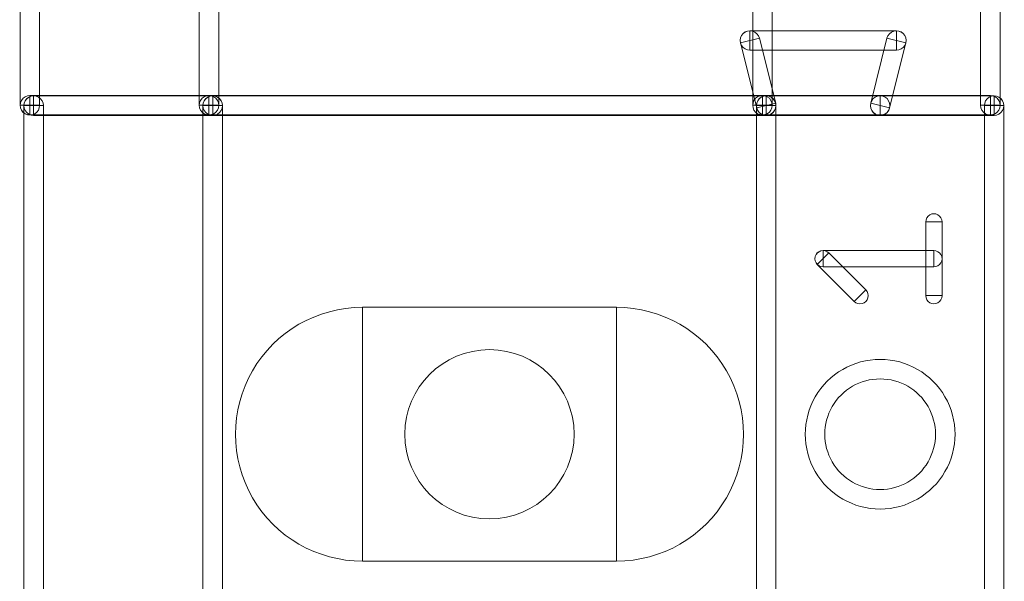
# Model space of a CAD drawing. Units: millimetres. Extents: x -140 to 108, y -171 to 140.
# Drawn here: x -44 to -37, y -10 to -5 of the extents above; entities that cross this region are included whole.
import ezdxf

# ---------------------------------------------------------------- set-up
doc = ezdxf.new("R2010")
doc.units = ezdxf.units.MM
doc.header["$MEASUREMENT"] = 0
doc.layers.add('Capa 1', color=7, linetype='Continuous')

msp = doc.modelspace()

# ---------------------------------------------------------------- linework, layer by layer
at = {"layer": 'Capa 1', "color": 253, "lineweight": 9}
for points, knots in [([(-44.2418, 4.1192), (-44.2418, 4.1192), (-44.0894, 4.1192), (-44.0894, 4.1192), (-44.0894, 4.1192), (-44.0894, 4.1192), (-44.0894, -6.0408), (-44.0894, -6.0408), (-44.0894, -6.0408), (-44.0894, -6.0408), (-44.2418, -6.0408), (-44.2418, -6.0408), (-44.2418, -6.0408), (-44.2418, -6.0408), (-44.2418, 4.1192), (-44.2418, 4.1192)], [0, 0, 0, 0, 0.2, 0.2, 0.2, 0.2, 0.4, 0.4, 0.4, 0.4, 0.6, 0.6, 0.6, 0.6, 1, 1, 1, 1]), ([(-42.8448, 4.1192), (-42.8448, 4.1192), (-42.6924, 4.1192), (-42.6924, 4.1192), (-42.6924, 4.1192), (-42.6924, 4.1192), (-42.6924, -6.0408), (-42.6924, -6.0408), (-42.6924, -6.0408), (-42.6924, -6.0408), (-42.8448, -6.0408), (-42.8448, -6.0408), (-42.8448, -6.0408), (-42.8448, -6.0408), (-42.8448, 4.1192), (-42.8448, 4.1192)], [0, 0, 0, 0, 0.2, 0.2, 0.2, 0.2, 0.4, 0.4, 0.4, 0.4, 0.6, 0.6, 0.6, 0.6, 1, 1, 1, 1]), ([(-38.5268, 4.1192), (-38.5268, 4.1192), (-38.3744, 4.1192), (-38.3744, 4.1192), (-38.3744, 4.1192), (-38.3744, 4.1192), (-38.3744, -6.0408), (-38.3744, -6.0408), (-38.3744, -6.0408), (-38.3744, -6.0408), (-38.5268, -6.0408), (-38.5268, -6.0408), (-38.5268, -6.0408), (-38.5268, -6.0408), (-38.5268, 4.1192), (-38.5268, 4.1192)], [0, 0, 0, 0, 0.2, 0.2, 0.2, 0.2, 0.4, 0.4, 0.4, 0.4, 0.6, 0.6, 0.6, 0.6, 1, 1, 1, 1]), ([(-36.5964, -6.0408), (-36.5964, -6.0408), (-36.7488, -6.0408), (-36.7488, -6.0408), (-36.7488, -6.0408), (-36.7488, -6.0408), (-36.7488, 4.1192), (-36.7488, 4.1192), (-36.7488, 4.1192), (-36.7488, 4.1192), (-36.5964, 4.1192), (-36.5964, 4.1192), (-36.5964, 4.1192), (-36.5964, 4.1192), (-36.5964, -6.0408), (-36.5964, -6.0408)], [0, 0, 0, 0, 0.2, 0.2, 0.2, 0.2, 0.4, 0.4, 0.4, 0.4, 0.6, 0.6, 0.6, 0.6, 1, 1, 1, 1]), ([(-38.6223, -5.5539), (-38.6288, -5.5275), (-38.6208, -5.4995), (-38.6012, -5.4806), (-38.6012, -5.4806), (-38.5816, -5.4617), (-38.5534, -5.4547), (-38.5272, -5.4622), (-38.5272, -5.4622), (-38.5011, -5.4698), (-38.4809, -5.4907), (-38.4743, -5.5171)], [0, 0, 0, 0, 0.25, 0.25, 0.25, 0.25, 0.5, 0.5, 0.5, 0.5, 1, 1, 1, 1]), ([(-38.5483, -5.6117), (-38.5755, -5.6117), (-38.6007, -5.5972), (-38.6143, -5.5736), (-38.6143, -5.5736), (-38.6279, -5.55), (-38.6279, -5.521), (-38.6143, -5.4974), (-38.6143, -5.4974), (-38.6007, -5.4738), (-38.5755, -5.4593), (-38.5483, -5.4593)], [0, 0, 0, 0, 0.25, 0.25, 0.25, 0.25, 0.5, 0.5, 0.5, 0.5, 1, 1, 1, 1]), ([(-38.6222, -5.554), (-38.6222, -5.554), (-38.4744, -5.517), (-38.4744, -5.517), (-38.4744, -5.517), (-38.4744, -5.517), (-38.3474, -6.025), (-38.3474, -6.025), (-38.3474, -6.025), (-38.3474, -6.025), (-38.4952, -6.062), (-38.4952, -6.062), (-38.4952, -6.062), (-38.4952, -6.062), (-38.6222, -5.554), (-38.6222, -5.554)], [0, 0, 0, 0, 0.2, 0.2, 0.2, 0.2, 0.4, 0.4, 0.4, 0.4, 0.6, 0.6, 0.6, 0.6, 1, 1, 1, 1]), ([(-37.4053, -5.4593), (-37.4053, -5.4593), (-37.4053, -5.6117), (-37.4053, -5.6117), (-37.4053, -5.6117), (-37.4053, -5.6117), (-38.5483, -5.6117), (-38.5483, -5.6117), (-38.5483, -5.6117), (-38.5483, -5.6117), (-38.5483, -5.4593), (-38.5483, -5.4593), (-38.5483, -5.4593), (-38.5483, -5.4593), (-37.4053, -5.4593), (-37.4053, -5.4593)], [0, 0, 0, 0, 0.2, 0.2, 0.2, 0.2, 0.4, 0.4, 0.4, 0.4, 0.6, 0.6, 0.6, 0.6, 1, 1, 1, 1]), ([(-37.4584, -6.062), (-37.4584, -6.062), (-37.6062, -6.025), (-37.6062, -6.025), (-37.6062, -6.025), (-37.6062, -6.025), (-37.4792, -5.517), (-37.4792, -5.517), (-37.4792, -5.517), (-37.4792, -5.517), (-37.3314, -5.554), (-37.3314, -5.554), (-37.3314, -5.554), (-37.3314, -5.554), (-37.4584, -6.062), (-37.4584, -6.062)], [0, 0, 0, 0, 0.2, 0.2, 0.2, 0.2, 0.4, 0.4, 0.4, 0.4, 0.6, 0.6, 0.6, 0.6, 1, 1, 1, 1]), ([(-37.4793, -5.5171), (-37.4727, -5.4907), (-37.4525, -5.4698), (-37.4264, -5.4622), (-37.4264, -5.4622), (-37.4002, -5.4547), (-37.372, -5.4617), (-37.3524, -5.4806), (-37.3524, -5.4806), (-37.3328, -5.4995), (-37.3248, -5.5275), (-37.3313, -5.5539)], [0, 0, 0, 0, 0.25, 0.25, 0.25, 0.25, 0.5, 0.5, 0.5, 0.5, 1, 1, 1, 1]), ([(-37.4053, -5.4593), (-37.3781, -5.4593), (-37.3529, -5.4738), (-37.3393, -5.4974), (-37.3393, -5.4974), (-37.3257, -5.521), (-37.3257, -5.55), (-37.3393, -5.5736), (-37.3393, -5.5736), (-37.3529, -5.5972), (-37.3781, -5.6117), (-37.4053, -5.6117)], [0, 0, 0, 0, 0.25, 0.25, 0.25, 0.25, 0.5, 0.5, 0.5, 0.5, 1, 1, 1, 1]), ([(-38.5483, -5.5355), (-38.5483, -5.5355), (-38.5483, -5.5355), (-38.5483, -5.5355), (-38.5483, -5.5355), (-38.5483, -5.5355), (-38.5483, -5.5355), (-38.5483, -5.5355), (-38.5483, -5.5355), (-38.5483, -5.5355), (-38.5483, -5.5355), (-38.5483, -5.5355)], [0, 0, 0, 0, 0.25, 0.25, 0.25, 0.25, 0.5, 0.5, 0.5, 0.5, 1, 1, 1, 1]), ([(-38.5483, -5.5355), (-38.5483, -5.5355), (-38.5483, -5.5355), (-38.5483, -5.5355), (-38.5483, -5.5355), (-38.5483, -5.5355), (-38.5483, -5.5355), (-38.5483, -5.5355), (-38.5483, -5.5355), (-38.5483, -5.5355), (-38.5483, -5.5355), (-38.5483, -5.5355)], [0, 0, 0, 0, 0.25, 0.25, 0.25, 0.25, 0.5, 0.5, 0.5, 0.5, 1, 1, 1, 1]), ([(-37.4053, -5.5355), (-37.4053, -5.5355), (-37.4053, -5.5355), (-37.4053, -5.5355), (-37.4053, -5.5355), (-37.4053, -5.5355), (-37.4053, -5.5355), (-37.4053, -5.5355), (-37.4053, -5.5355), (-37.4053, -5.5355), (-37.4053, -5.5355), (-37.4053, -5.5355)], [0, 0, 0, 0, 0.25, 0.25, 0.25, 0.25, 0.5, 0.5, 0.5, 0.5, 1, 1, 1, 1]), ([(-37.4053, -5.5355), (-37.4053, -5.5355), (-37.4053, -5.5355), (-37.4053, -5.5355), (-37.4053, -5.5355), (-37.4053, -5.5355), (-37.4053, -5.5355), (-37.4053, -5.5355), (-37.4053, -5.5355), (-37.4053, -5.5355), (-37.4053, -5.5355), (-37.4053, -5.5355)], [0, 0, 0, 0, 0.25, 0.25, 0.25, 0.25, 0.5, 0.5, 0.5, 0.5, 1, 1, 1, 1]), ([(-44.1656, -6.117), (-44.1928, -6.117), (-44.218, -6.1025), (-44.2316, -6.0789), (-44.2316, -6.0789), (-44.2452, -6.0553), (-44.2452, -6.0263), (-44.2316, -6.0027), (-44.2316, -6.0027), (-44.218, -5.9791), (-44.1928, -5.9646), (-44.1656, -5.9646)], [0, 0, 0, 0, 0.25, 0.25, 0.25, 0.25, 0.5, 0.5, 0.5, 0.5, 1, 1, 1, 1]), ([(-44.1363, -6.1197), (-44.1635, -6.1197), (-44.1887, -6.1052), (-44.2023, -6.0816), (-44.2023, -6.0816), (-44.2159, -6.058), (-44.2159, -6.029), (-44.2023, -6.0054), (-44.2023, -6.0054), (-44.1887, -5.9818), (-44.1635, -5.9673), (-44.1363, -5.9673)], [0, 0, 0, 0, 0.25, 0.25, 0.25, 0.25, 0.5, 0.5, 0.5, 0.5, 1, 1, 1, 1]), ([(-44.2125, -6.0435), (-44.2125, -6.0163), (-44.198, -5.9911), (-44.1744, -5.9775), (-44.1744, -5.9775), (-44.1508, -5.9639), (-44.1218, -5.9639), (-44.0982, -5.9775), (-44.0982, -5.9775), (-44.0746, -5.9911), (-44.0601, -6.0163), (-44.0601, -6.0435)], [0, 0, 0, 0, 0.25, 0.25, 0.25, 0.25, 0.5, 0.5, 0.5, 0.5, 1, 1, 1, 1]), ([(-42.7686, -5.9646), (-42.7686, -5.9646), (-42.7686, -6.117), (-42.7686, -6.117), (-42.7686, -6.117), (-42.7686, -6.117), (-44.1656, -6.117), (-44.1656, -6.117), (-44.1656, -6.117), (-44.1656, -6.117), (-44.1656, -5.9646), (-44.1656, -5.9646), (-44.1656, -5.9646), (-44.1656, -5.9646), (-42.7686, -5.9646), (-42.7686, -5.9646)], [0, 0, 0, 0, 0.2, 0.2, 0.2, 0.2, 0.4, 0.4, 0.4, 0.4, 0.6, 0.6, 0.6, 0.6, 1, 1, 1, 1]), ([(-44.1363, -6.1197), (-44.1363, -6.1197), (-44.1363, -5.9673), (-44.1363, -5.9673), (-44.1363, -5.9673), (-44.1363, -5.9673), (-42.7393, -5.9673), (-42.7393, -5.9673), (-42.7393, -5.9673), (-42.7393, -5.9673), (-42.7393, -6.1197), (-42.7393, -6.1197), (-42.7393, -6.1197), (-42.7393, -6.1197), (-44.1363, -6.1197), (-44.1363, -6.1197)], [0, 0, 0, 0, 0.2, 0.2, 0.2, 0.2, 0.4, 0.4, 0.4, 0.4, 0.6, 0.6, 0.6, 0.6, 1, 1, 1, 1]), ([(-42.7686, -6.117), (-42.7958, -6.117), (-42.821, -6.1025), (-42.8346, -6.0789), (-42.8346, -6.0789), (-42.8482, -6.0553), (-42.8482, -6.0263), (-42.8346, -6.0027), (-42.8346, -6.0027), (-42.821, -5.9791), (-42.7958, -5.9646), (-42.7686, -5.9646)], [0, 0, 0, 0, 0.25, 0.25, 0.25, 0.25, 0.5, 0.5, 0.5, 0.5, 1, 1, 1, 1]), ([(-42.7393, -6.1197), (-42.7665, -6.1197), (-42.7917, -6.1052), (-42.8053, -6.0816), (-42.8053, -6.0816), (-42.8189, -6.058), (-42.8189, -6.029), (-42.8053, -6.0054), (-42.8053, -6.0054), (-42.7917, -5.9818), (-42.7665, -5.9673), (-42.7393, -5.9673)], [0, 0, 0, 0, 0.25, 0.25, 0.25, 0.25, 0.5, 0.5, 0.5, 0.5, 1, 1, 1, 1]), ([(-42.8155, -6.0435), (-42.8155, -6.0163), (-42.801, -5.9911), (-42.7774, -5.9775), (-42.7774, -5.9775), (-42.7538, -5.9639), (-42.7248, -5.9639), (-42.7012, -5.9775), (-42.7012, -5.9775), (-42.6776, -5.9911), (-42.6631, -6.0163), (-42.6631, -6.0435)], [0, 0, 0, 0, 0.25, 0.25, 0.25, 0.25, 0.5, 0.5, 0.5, 0.5, 1, 1, 1, 1]), ([(-38.4506, -5.9646), (-38.4506, -5.9646), (-38.4506, -6.117), (-38.4506, -6.117), (-38.4506, -6.117), (-38.4506, -6.117), (-42.7686, -6.117), (-42.7686, -6.117), (-42.7686, -6.117), (-42.7686, -6.117), (-42.7686, -5.9646), (-42.7686, -5.9646), (-42.7686, -5.9646), (-42.7686, -5.9646), (-38.4506, -5.9646), (-38.4506, -5.9646)], [0, 0, 0, 0, 0.2, 0.2, 0.2, 0.2, 0.4, 0.4, 0.4, 0.4, 0.6, 0.6, 0.6, 0.6, 1, 1, 1, 1]), ([(-42.7686, -5.9646), (-42.7414, -5.9646), (-42.7162, -5.9791), (-42.7026, -6.0027), (-42.7026, -6.0027), (-42.689, -6.0263), (-42.689, -6.0553), (-42.7026, -6.0789), (-42.7026, -6.0789), (-42.7162, -6.1025), (-42.7414, -6.117), (-42.7686, -6.117)], [0, 0, 0, 0, 0.25, 0.25, 0.25, 0.25, 0.5, 0.5, 0.5, 0.5, 1, 1, 1, 1]), ([(-42.7393, -5.9673), (-42.7121, -5.9673), (-42.6869, -5.9818), (-42.6733, -6.0054), (-42.6733, -6.0054), (-42.6597, -6.029), (-42.6597, -6.058), (-42.6733, -6.0816), (-42.6733, -6.0816), (-42.6869, -6.1052), (-42.7121, -6.1197), (-42.7393, -6.1197)], [0, 0, 0, 0, 0.25, 0.25, 0.25, 0.25, 0.5, 0.5, 0.5, 0.5, 1, 1, 1, 1]), ([(-42.7393, -6.1197), (-42.7393, -6.1197), (-42.7393, -5.9673), (-42.7393, -5.9673), (-42.7393, -5.9673), (-42.7393, -5.9673), (-38.4213, -5.9673), (-38.4213, -5.9673), (-38.4213, -5.9673), (-38.4213, -5.9673), (-38.4213, -6.1197), (-38.4213, -6.1197), (-38.4213, -6.1197), (-38.4213, -6.1197), (-42.7393, -6.1197), (-42.7393, -6.1197)], [0, 0, 0, 0, 0.2, 0.2, 0.2, 0.2, 0.4, 0.4, 0.4, 0.4, 0.6, 0.6, 0.6, 0.6, 1, 1, 1, 1]), ([(-38.4506, -6.117), (-38.4778, -6.117), (-38.503, -6.1025), (-38.5166, -6.0789), (-38.5166, -6.0789), (-38.5302, -6.0553), (-38.5302, -6.0263), (-38.5166, -6.0027), (-38.5166, -6.0027), (-38.503, -5.9791), (-38.4778, -5.9646), (-38.4506, -5.9646)], [0, 0, 0, 0, 0.25, 0.25, 0.25, 0.25, 0.5, 0.5, 0.5, 0.5, 1, 1, 1, 1]), ([(-38.4213, -6.1197), (-38.4485, -6.1197), (-38.4737, -6.1052), (-38.4873, -6.0816), (-38.4873, -6.0816), (-38.5009, -6.058), (-38.5009, -6.029), (-38.4873, -6.0054), (-38.4873, -6.0054), (-38.4737, -5.9818), (-38.4485, -5.9673), (-38.4213, -5.9673)], [0, 0, 0, 0, 0.25, 0.25, 0.25, 0.25, 0.5, 0.5, 0.5, 0.5, 1, 1, 1, 1]), ([(-38.4975, -6.0435), (-38.4975, -6.0163), (-38.483, -5.9911), (-38.4594, -5.9775), (-38.4594, -5.9775), (-38.4358, -5.9639), (-38.4068, -5.9639), (-38.3832, -5.9775), (-38.3832, -5.9775), (-38.3596, -5.9911), (-38.3451, -6.0163), (-38.3451, -6.0435)], [0, 0, 0, 0, 0.25, 0.25, 0.25, 0.25, 0.5, 0.5, 0.5, 0.5, 1, 1, 1, 1]), ([(-36.6726, -5.9646), (-36.6726, -5.9646), (-36.6726, -6.117), (-36.6726, -6.117), (-36.6726, -6.117), (-36.6726, -6.117), (-38.4506, -6.117), (-38.4506, -6.117), (-38.4506, -6.117), (-38.4506, -6.117), (-38.4506, -5.9646), (-38.4506, -5.9646), (-38.4506, -5.9646), (-38.4506, -5.9646), (-36.6726, -5.9646), (-36.6726, -5.9646)], [0, 0, 0, 0, 0.2, 0.2, 0.2, 0.2, 0.4, 0.4, 0.4, 0.4, 0.6, 0.6, 0.6, 0.6, 1, 1, 1, 1]), ([(-38.4506, -5.9646), (-38.4234, -5.9646), (-38.3982, -5.9791), (-38.3846, -6.0027), (-38.3846, -6.0027), (-38.371, -6.0263), (-38.371, -6.0553), (-38.3846, -6.0789), (-38.3846, -6.0789), (-38.3982, -6.1025), (-38.4234, -6.117), (-38.4506, -6.117)], [0, 0, 0, 0, 0.25, 0.25, 0.25, 0.25, 0.5, 0.5, 0.5, 0.5, 1, 1, 1, 1]), ([(-38.4213, -6.1197), (-38.4213, -6.1197), (-38.4213, -5.9673), (-38.4213, -5.9673), (-38.4213, -5.9673), (-38.4213, -5.9673), (-37.5323, -5.9673), (-37.5323, -5.9673), (-37.5323, -5.9673), (-37.5323, -5.9673), (-37.5323, -6.1197), (-37.5323, -6.1197), (-37.5323, -6.1197), (-37.5323, -6.1197), (-38.4213, -6.1197), (-38.4213, -6.1197)], [0, 0, 0, 0, 0.2, 0.2, 0.2, 0.2, 0.4, 0.4, 0.4, 0.4, 0.6, 0.6, 0.6, 0.6, 1, 1, 1, 1]), ([(-38.4213, -5.9673), (-38.3941, -5.9673), (-38.3689, -5.9818), (-38.3553, -6.0054), (-38.3553, -6.0054), (-38.3417, -6.029), (-38.3417, -6.058), (-38.3553, -6.0816), (-38.3553, -6.0816), (-38.3689, -6.1052), (-38.3941, -6.1197), (-38.4213, -6.1197)], [0, 0, 0, 0, 0.25, 0.25, 0.25, 0.25, 0.5, 0.5, 0.5, 0.5, 1, 1, 1, 1]), ([(-37.5323, -6.1197), (-37.5595, -6.1197), (-37.5847, -6.1052), (-37.5983, -6.0816), (-37.5983, -6.0816), (-37.6119, -6.058), (-37.6119, -6.029), (-37.5983, -6.0054), (-37.5983, -6.0054), (-37.5847, -5.9818), (-37.5595, -5.9673), (-37.5323, -5.9673)], [0, 0, 0, 0, 0.25, 0.25, 0.25, 0.25, 0.5, 0.5, 0.5, 0.5, 1, 1, 1, 1]), ([(-37.5323, -6.1197), (-37.5323, -6.1197), (-37.5323, -5.9673), (-37.5323, -5.9673), (-37.5323, -5.9673), (-37.5323, -5.9673), (-36.6433, -5.9673), (-36.6433, -5.9673), (-36.6433, -5.9673), (-36.6433, -5.9673), (-36.6433, -6.1197), (-36.6433, -6.1197), (-36.6433, -6.1197), (-36.6433, -6.1197), (-37.5323, -6.1197), (-37.5323, -6.1197)], [0, 0, 0, 0, 0.2, 0.2, 0.2, 0.2, 0.4, 0.4, 0.4, 0.4, 0.6, 0.6, 0.6, 0.6, 1, 1, 1, 1]), ([(-37.5323, -5.9673), (-37.5051, -5.9673), (-37.4799, -5.9818), (-37.4663, -6.0054), (-37.4663, -6.0054), (-37.4527, -6.029), (-37.4527, -6.058), (-37.4663, -6.0816), (-37.4663, -6.0816), (-37.4799, -6.1052), (-37.5051, -6.1197), (-37.5323, -6.1197)], [0, 0, 0, 0, 0.25, 0.25, 0.25, 0.25, 0.5, 0.5, 0.5, 0.5, 1, 1, 1, 1]), ([(-36.7195, -6.0435), (-36.7195, -6.0163), (-36.705, -5.9911), (-36.6814, -5.9775), (-36.6814, -5.9775), (-36.6578, -5.9639), (-36.6288, -5.9639), (-36.6052, -5.9775), (-36.6052, -5.9775), (-36.5816, -5.9911), (-36.5671, -6.0163), (-36.5671, -6.0435)], [0, 0, 0, 0, 0.25, 0.25, 0.25, 0.25, 0.5, 0.5, 0.5, 0.5, 1, 1, 1, 1]), ([(-36.6726, -5.9646), (-36.6454, -5.9646), (-36.6202, -5.9791), (-36.6066, -6.0027), (-36.6066, -6.0027), (-36.593, -6.0263), (-36.593, -6.0553), (-36.6066, -6.0789), (-36.6066, -6.0789), (-36.6202, -6.1025), (-36.6454, -6.117), (-36.6726, -6.117)], [0, 0, 0, 0, 0.25, 0.25, 0.25, 0.25, 0.5, 0.5, 0.5, 0.5, 1, 1, 1, 1]), ([(-36.6433, -5.9673), (-36.6161, -5.9673), (-36.5909, -5.9818), (-36.5773, -6.0054), (-36.5773, -6.0054), (-36.5637, -6.029), (-36.5637, -6.058), (-36.5773, -6.0816), (-36.5773, -6.0816), (-36.5909, -6.1052), (-36.6161, -6.1197), (-36.6433, -6.1197)], [0, 0, 0, 0, 0.25, 0.25, 0.25, 0.25, 0.5, 0.5, 0.5, 0.5, 1, 1, 1, 1]), ([(-44.0894, -6.0408), (-44.0894, -6.068), (-44.1039, -6.0932), (-44.1275, -6.1068), (-44.1275, -6.1068), (-44.1511, -6.1204), (-44.1801, -6.1204), (-44.2037, -6.1068), (-44.2037, -6.1068), (-44.2273, -6.0932), (-44.2418, -6.068), (-44.2418, -6.0408)], [0, 0, 0, 0, 0.25, 0.25, 0.25, 0.25, 0.5, 0.5, 0.5, 0.5, 1, 1, 1, 1]), ([(-44.2125, -6.0435), (-44.2125, -6.0435), (-44.0601, -6.0435), (-44.0601, -6.0435), (-44.0601, -6.0435), (-44.0601, -6.0435), (-44.0601, -16.2035), (-44.0601, -16.2035), (-44.0601, -16.2035), (-44.0601, -16.2035), (-44.2125, -16.2035), (-44.2125, -16.2035), (-44.2125, -16.2035), (-44.2125, -16.2035), (-44.2125, -6.0435), (-44.2125, -6.0435)], [0, 0, 0, 0, 0.2, 0.2, 0.2, 0.2, 0.4, 0.4, 0.4, 0.4, 0.6, 0.6, 0.6, 0.6, 1, 1, 1, 1]), ([(-44.1656, -6.0408), (-44.1656, -6.0408), (-44.1656, -6.0408), (-44.1656, -6.0408), (-44.1656, -6.0408), (-44.1656, -6.0408), (-44.1656, -6.0408), (-44.1656, -6.0408), (-44.1656, -6.0408), (-44.1656, -6.0408), (-44.1656, -6.0408), (-44.1656, -6.0408)], [0, 0, 0, 0, 0.25, 0.25, 0.25, 0.25, 0.5, 0.5, 0.5, 0.5, 1, 1, 1, 1]), ([(-44.1656, -6.0408), (-44.1656, -6.0408), (-44.1656, -6.0408), (-44.1656, -6.0408), (-44.1656, -6.0408), (-44.1656, -6.0408), (-44.1656, -6.0408), (-44.1656, -6.0408), (-44.1656, -6.0408), (-44.1656, -6.0408), (-44.1656, -6.0408), (-44.1656, -6.0408)], [0, 0, 0, 0, 0.25, 0.25, 0.25, 0.25, 0.5, 0.5, 0.5, 0.5, 1, 1, 1, 1]), ([(-44.1363, -6.0435), (-44.1363, -6.0435), (-44.1363, -6.0435), (-44.1363, -6.0435), (-44.1363, -6.0435), (-44.1363, -6.0435), (-44.1363, -6.0435), (-44.1363, -6.0435), (-44.1363, -6.0435), (-44.1363, -6.0435), (-44.1363, -6.0435), (-44.1363, -6.0435)], [0, 0, 0, 0, 0.25, 0.25, 0.25, 0.25, 0.5, 0.5, 0.5, 0.5, 1, 1, 1, 1]), ([(-44.1363, -6.0435), (-44.1363, -6.0435), (-44.1363, -6.0435), (-44.1363, -6.0435), (-44.1363, -6.0435), (-44.1363, -6.0435), (-44.1363, -6.0435), (-44.1363, -6.0435), (-44.1363, -6.0435), (-44.1363, -6.0435), (-44.1363, -6.0435), (-44.1363, -6.0435)], [0, 0, 0, 0, 0.25, 0.25, 0.25, 0.25, 0.5, 0.5, 0.5, 0.5, 1, 1, 1, 1]), ([(-42.6924, -6.0408), (-42.6924, -6.068), (-42.7069, -6.0932), (-42.7305, -6.1068), (-42.7305, -6.1068), (-42.7541, -6.1204), (-42.7831, -6.1204), (-42.8067, -6.1068), (-42.8067, -6.1068), (-42.8303, -6.0932), (-42.8448, -6.068), (-42.8448, -6.0408)], [0, 0, 0, 0, 0.25, 0.25, 0.25, 0.25, 0.5, 0.5, 0.5, 0.5, 1, 1, 1, 1]), ([(-42.8155, -6.0435), (-42.8155, -6.0435), (-42.6631, -6.0435), (-42.6631, -6.0435), (-42.6631, -6.0435), (-42.6631, -6.0435), (-42.6631, -16.2035), (-42.6631, -16.2035), (-42.6631, -16.2035), (-42.6631, -16.2035), (-42.8155, -16.2035), (-42.8155, -16.2035), (-42.8155, -16.2035), (-42.8155, -16.2035), (-42.8155, -6.0435), (-42.8155, -6.0435)], [0, 0, 0, 0, 0.2, 0.2, 0.2, 0.2, 0.4, 0.4, 0.4, 0.4, 0.6, 0.6, 0.6, 0.6, 1, 1, 1, 1]), ([(-42.7686, -6.0408), (-42.7686, -6.0408), (-42.7686, -6.0408), (-42.7686, -6.0408), (-42.7686, -6.0408), (-42.7686, -6.0408), (-42.7686, -6.0408), (-42.7686, -6.0408), (-42.7686, -6.0408), (-42.7686, -6.0408), (-42.7686, -6.0408), (-42.7686, -6.0408)], [0, 0, 0, 0, 0.25, 0.25, 0.25, 0.25, 0.5, 0.5, 0.5, 0.5, 1, 1, 1, 1]), ([(-42.7686, -6.0408), (-42.7686, -6.0408), (-42.7686, -6.0408), (-42.7686, -6.0408), (-42.7686, -6.0408), (-42.7686, -6.0408), (-42.7686, -6.0408), (-42.7686, -6.0408), (-42.7686, -6.0408), (-42.7686, -6.0408), (-42.7686, -6.0408), (-42.7686, -6.0408)], [0, 0, 0, 0, 0.25, 0.25, 0.25, 0.25, 0.5, 0.5, 0.5, 0.5, 1, 1, 1, 1]), ([(-42.7686, -6.0408), (-42.7686, -6.0408), (-42.7686, -6.0408), (-42.7686, -6.0408), (-42.7686, -6.0408), (-42.7686, -6.0408), (-42.7686, -6.0408), (-42.7686, -6.0408), (-42.7686, -6.0408), (-42.7686, -6.0408), (-42.7686, -6.0408), (-42.7686, -6.0408)], [0, 0, 0, 0, 0.25, 0.25, 0.25, 0.25, 0.5, 0.5, 0.5, 0.5, 1, 1, 1, 1]), ([(-42.7393, -6.0435), (-42.7393, -6.0435), (-42.7393, -6.0435), (-42.7393, -6.0435), (-42.7393, -6.0435), (-42.7393, -6.0435), (-42.7393, -6.0435), (-42.7393, -6.0435), (-42.7393, -6.0435), (-42.7393, -6.0435), (-42.7393, -6.0435), (-42.7393, -6.0435)], [0, 0, 0, 0, 0.25, 0.25, 0.25, 0.25, 0.5, 0.5, 0.5, 0.5, 1, 1, 1, 1]), ([(-42.7393, -6.0435), (-42.7393, -6.0435), (-42.7393, -6.0435), (-42.7393, -6.0435), (-42.7393, -6.0435), (-42.7393, -6.0435), (-42.7393, -6.0435), (-42.7393, -6.0435), (-42.7393, -6.0435), (-42.7393, -6.0435), (-42.7393, -6.0435), (-42.7393, -6.0435)], [0, 0, 0, 0, 0.25, 0.25, 0.25, 0.25, 0.5, 0.5, 0.5, 0.5, 1, 1, 1, 1]), ([(-42.7393, -6.0435), (-42.7393, -6.0435), (-42.7393, -6.0435), (-42.7393, -6.0435), (-42.7393, -6.0435), (-42.7393, -6.0435), (-42.7393, -6.0435), (-42.7393, -6.0435), (-42.7393, -6.0435), (-42.7393, -6.0435), (-42.7393, -6.0435), (-42.7393, -6.0435)], [0, 0, 0, 0, 0.25, 0.25, 0.25, 0.25, 0.5, 0.5, 0.5, 0.5, 1, 1, 1, 1]), ([(-38.3744, -6.0408), (-38.3744, -6.068), (-38.3889, -6.0932), (-38.4125, -6.1068), (-38.4125, -6.1068), (-38.4361, -6.1204), (-38.4651, -6.1204), (-38.4887, -6.1068), (-38.4887, -6.1068), (-38.5123, -6.0932), (-38.5268, -6.068), (-38.5268, -6.0408)], [0, 0, 0, 0, 0.25, 0.25, 0.25, 0.25, 0.5, 0.5, 0.5, 0.5, 1, 1, 1, 1]), ([(-38.4975, -6.0435), (-38.4975, -6.0435), (-38.3451, -6.0435), (-38.3451, -6.0435), (-38.3451, -6.0435), (-38.3451, -6.0435), (-38.3451, -16.2035), (-38.3451, -16.2035), (-38.3451, -16.2035), (-38.3451, -16.2035), (-38.4975, -16.2035), (-38.4975, -16.2035), (-38.4975, -16.2035), (-38.4975, -16.2035), (-38.4975, -6.0435), (-38.4975, -6.0435)], [0, 0, 0, 0, 0.2, 0.2, 0.2, 0.2, 0.4, 0.4, 0.4, 0.4, 0.6, 0.6, 0.6, 0.6, 1, 1, 1, 1]), ([(-38.3473, -6.0251), (-38.3408, -6.0515), (-38.3488, -6.0795), (-38.3684, -6.0984), (-38.3684, -6.0984), (-38.388, -6.1173), (-38.4162, -6.1243), (-38.4424, -6.1168), (-38.4424, -6.1168), (-38.4685, -6.1092), (-38.4887, -6.0883), (-38.4953, -6.0619)], [0, 0, 0, 0, 0.25, 0.25, 0.25, 0.25, 0.5, 0.5, 0.5, 0.5, 1, 1, 1, 1]), ([(-38.4506, -6.0408), (-38.4506, -6.0408), (-38.4506, -6.0408), (-38.4506, -6.0408), (-38.4506, -6.0408), (-38.4506, -6.0408), (-38.4506, -6.0408), (-38.4506, -6.0408), (-38.4506, -6.0408), (-38.4506, -6.0408), (-38.4506, -6.0408), (-38.4506, -6.0408)], [0, 0, 0, 0, 0.25, 0.25, 0.25, 0.25, 0.5, 0.5, 0.5, 0.5, 1, 1, 1, 1]), ([(-38.4506, -6.0408), (-38.4506, -6.0408), (-38.4506, -6.0408), (-38.4506, -6.0408), (-38.4506, -6.0408), (-38.4506, -6.0408), (-38.4506, -6.0408), (-38.4506, -6.0408), (-38.4506, -6.0408), (-38.4506, -6.0408), (-38.4506, -6.0408), (-38.4506, -6.0408)], [0, 0, 0, 0, 0.25, 0.25, 0.25, 0.25, 0.5, 0.5, 0.5, 0.5, 1, 1, 1, 1]), ([(-38.4506, -6.0408), (-38.4506, -6.0408), (-38.4506, -6.0408), (-38.4506, -6.0408), (-38.4506, -6.0408), (-38.4506, -6.0408), (-38.4506, -6.0408), (-38.4506, -6.0408), (-38.4506, -6.0408), (-38.4506, -6.0408), (-38.4506, -6.0408), (-38.4506, -6.0408)], [0, 0, 0, 0, 0.25, 0.25, 0.25, 0.25, 0.5, 0.5, 0.5, 0.5, 1, 1, 1, 1]), ([(-38.4213, -6.0435), (-38.4213, -6.0435), (-38.4213, -6.0435), (-38.4213, -6.0435), (-38.4213, -6.0435), (-38.4213, -6.0435), (-38.4213, -6.0435), (-38.4213, -6.0435), (-38.4213, -6.0435), (-38.4213, -6.0435), (-38.4213, -6.0435), (-38.4213, -6.0435)], [0, 0, 0, 0, 0.25, 0.25, 0.25, 0.25, 0.5, 0.5, 0.5, 0.5, 1, 1, 1, 1]), ([(-38.4213, -6.0435), (-38.4213, -6.0435), (-38.4213, -6.0435), (-38.4213, -6.0435), (-38.4213, -6.0435), (-38.4213, -6.0435), (-38.4213, -6.0435), (-38.4213, -6.0435), (-38.4213, -6.0435), (-38.4213, -6.0435), (-38.4213, -6.0435), (-38.4213, -6.0435)], [0, 0, 0, 0, 0.25, 0.25, 0.25, 0.25, 0.5, 0.5, 0.5, 0.5, 1, 1, 1, 1]), ([(-38.4213, -6.0435), (-38.4213, -6.0435), (-38.4213, -6.0435), (-38.4213, -6.0435), (-38.4213, -6.0435), (-38.4213, -6.0435), (-38.4213, -6.0435), (-38.4213, -6.0435), (-38.4213, -6.0435), (-38.4213, -6.0435), (-38.4213, -6.0435), (-38.4213, -6.0435)], [0, 0, 0, 0, 0.25, 0.25, 0.25, 0.25, 0.5, 0.5, 0.5, 0.5, 1, 1, 1, 1]), ([(-38.4213, -6.0435), (-38.4213, -6.0435), (-38.4213, -6.0435), (-38.4213, -6.0435), (-38.4213, -6.0435), (-38.4213, -6.0435), (-38.4213, -6.0435), (-38.4213, -6.0435), (-38.4213, -6.0435), (-38.4213, -6.0435), (-38.4213, -6.0435), (-38.4213, -6.0435)], [0, 0, 0, 0, 0.25, 0.25, 0.25, 0.25, 0.5, 0.5, 0.5, 0.5, 1, 1, 1, 1]), ([(-37.4583, -6.0619), (-37.4649, -6.0883), (-37.4851, -6.1092), (-37.5112, -6.1168), (-37.5112, -6.1168), (-37.5374, -6.1243), (-37.5656, -6.1173), (-37.5852, -6.0984), (-37.5852, -6.0984), (-37.6048, -6.0795), (-37.6128, -6.0515), (-37.6063, -6.0251)], [0, 0, 0, 0, 0.25, 0.25, 0.25, 0.25, 0.5, 0.5, 0.5, 0.5, 1, 1, 1, 1]), ([(-37.5323, -6.0435), (-37.5323, -6.0435), (-37.5323, -6.0435), (-37.5323, -6.0435), (-37.5323, -6.0435), (-37.5323, -6.0435), (-37.5323, -6.0435), (-37.5323, -6.0435), (-37.5323, -6.0435), (-37.5323, -6.0435), (-37.5323, -6.0435), (-37.5323, -6.0435)], [0, 0, 0, 0, 0.25, 0.25, 0.25, 0.25, 0.5, 0.5, 0.5, 0.5, 1, 1, 1, 1]), ([(-37.5323, -6.0435), (-37.5323, -6.0435), (-37.5323, -6.0435), (-37.5323, -6.0435), (-37.5323, -6.0435), (-37.5323, -6.0435), (-37.5323, -6.0435), (-37.5323, -6.0435), (-37.5323, -6.0435), (-37.5323, -6.0435), (-37.5323, -6.0435), (-37.5323, -6.0435)], [0, 0, 0, 0, 0.25, 0.25, 0.25, 0.25, 0.5, 0.5, 0.5, 0.5, 1, 1, 1, 1]), ([(-37.5323, -6.0435), (-37.5323, -6.0435), (-37.5323, -6.0435), (-37.5323, -6.0435), (-37.5323, -6.0435), (-37.5323, -6.0435), (-37.5323, -6.0435), (-37.5323, -6.0435), (-37.5323, -6.0435), (-37.5323, -6.0435), (-37.5323, -6.0435), (-37.5323, -6.0435)], [0, 0, 0, 0, 0.25, 0.25, 0.25, 0.25, 0.5, 0.5, 0.5, 0.5, 1, 1, 1, 1]), ([(-36.5964, -6.0408), (-36.5964, -6.068), (-36.6109, -6.0932), (-36.6345, -6.1068), (-36.6345, -6.1068), (-36.6581, -6.1204), (-36.6871, -6.1204), (-36.7107, -6.1068), (-36.7107, -6.1068), (-36.7343, -6.0932), (-36.7488, -6.068), (-36.7488, -6.0408)], [0, 0, 0, 0, 0.25, 0.25, 0.25, 0.25, 0.5, 0.5, 0.5, 0.5, 1, 1, 1, 1]), ([(-36.5671, -16.2035), (-36.5671, -16.2035), (-36.7195, -16.2035), (-36.7195, -16.2035), (-36.7195, -16.2035), (-36.7195, -16.2035), (-36.7195, -6.0435), (-36.7195, -6.0435), (-36.7195, -6.0435), (-36.7195, -6.0435), (-36.5671, -6.0435), (-36.5671, -6.0435), (-36.5671, -6.0435), (-36.5671, -6.0435), (-36.5671, -16.2035), (-36.5671, -16.2035)], [0, 0, 0, 0, 0.2, 0.2, 0.2, 0.2, 0.4, 0.4, 0.4, 0.4, 0.6, 0.6, 0.6, 0.6, 1, 1, 1, 1]), ([(-36.6726, -6.0408), (-36.6726, -6.0408), (-36.6726, -6.0408), (-36.6726, -6.0408), (-36.6726, -6.0408), (-36.6726, -6.0408), (-36.6726, -6.0408), (-36.6726, -6.0408), (-36.6726, -6.0408), (-36.6726, -6.0408), (-36.6726, -6.0408), (-36.6726, -6.0408)], [0, 0, 0, 0, 0.25, 0.25, 0.25, 0.25, 0.5, 0.5, 0.5, 0.5, 1, 1, 1, 1]), ([(-36.6726, -6.0408), (-36.6726, -6.0408), (-36.6726, -6.0408), (-36.6726, -6.0408), (-36.6726, -6.0408), (-36.6726, -6.0408), (-36.6726, -6.0408), (-36.6726, -6.0408), (-36.6726, -6.0408), (-36.6726, -6.0408), (-36.6726, -6.0408), (-36.6726, -6.0408)], [0, 0, 0, 0, 0.25, 0.25, 0.25, 0.25, 0.5, 0.5, 0.5, 0.5, 1, 1, 1, 1]), ([(-36.6433, -6.0435), (-36.6433, -6.0435), (-36.6433, -6.0435), (-36.6433, -6.0435), (-36.6433, -6.0435), (-36.6433, -6.0435), (-36.6433, -6.0435), (-36.6433, -6.0435), (-36.6433, -6.0435), (-36.6433, -6.0435), (-36.6433, -6.0435), (-36.6433, -6.0435)], [0, 0, 0, 0, 0.25, 0.25, 0.25, 0.25, 0.5, 0.5, 0.5, 0.5, 1, 1, 1, 1]), ([(-36.6433, -6.0435), (-36.6433, -6.0435), (-36.6433, -6.0435), (-36.6433, -6.0435), (-36.6433, -6.0435), (-36.6433, -6.0435), (-36.6433, -6.0435), (-36.6433, -6.0435), (-36.6433, -6.0435), (-36.6433, -6.0435), (-36.6433, -6.0435), (-36.6433, -6.0435)], [0, 0, 0, 0, 0.25, 0.25, 0.25, 0.25, 0.5, 0.5, 0.5, 0.5, 1, 1, 1, 1]), ([(-37.1768, -6.9509), (-37.1768, -6.9282), (-37.1646, -6.9072), (-37.145, -6.8959), (-37.145, -6.8959), (-37.1253, -6.8845), (-37.1011, -6.8845), (-37.0814, -6.8959), (-37.0814, -6.8959), (-37.0618, -6.9072), (-37.0497, -6.9282), (-37.0497, -6.9509)], [0, 0, 0, 0, 0.25, 0.25, 0.25, 0.25, 0.5, 0.5, 0.5, 0.5, 1, 1, 1, 1]), ([(-37.0497, -7.5271), (-37.0497, -7.5271), (-37.1767, -7.5271), (-37.1767, -7.5271), (-37.1767, -7.5271), (-37.1767, -7.5271), (-37.1767, -6.9509), (-37.1767, -6.9509), (-37.1767, -6.9509), (-37.1767, -6.9509), (-37.0497, -6.9509), (-37.0497, -6.9509), (-37.0497, -6.9509), (-37.0497, -6.9509), (-37.0497, -7.5271), (-37.0497, -7.5271)], [0, 0, 0, 0, 0.2, 0.2, 0.2, 0.2, 0.4, 0.4, 0.4, 0.4, 0.6, 0.6, 0.6, 0.6, 1, 1, 1, 1]), ([(-37.1132, -6.9509), (-37.1132, -6.9509), (-37.1132, -6.9509), (-37.1132, -6.9509), (-37.1132, -6.9509), (-37.1132, -6.9508), (-37.1132, -6.9508), (-37.1132, -6.9509), (-37.1132, -6.9509), (-37.1132, -6.9509), (-37.1133, -6.9509), (-37.1133, -6.9509)], [0, 0, 0, 0, 0.25, 0.25, 0.25, 0.25, 0.5, 0.5, 0.5, 0.5, 1, 1, 1, 1]), ([(-38.0225, -7.284), (-38.0385, -7.2679), (-38.0448, -7.2445), (-38.0389, -7.2225), (-38.0389, -7.2225), (-38.033, -7.2006), (-38.0159, -7.1835), (-37.994, -7.1776), (-37.994, -7.1776), (-37.972, -7.1717), (-37.9486, -7.178), (-37.9325, -7.194)], [0, 0, 0, 0, 0.25, 0.25, 0.25, 0.25, 0.5, 0.5, 0.5, 0.5, 1, 1, 1, 1]), ([(-37.9775, -7.3026), (-38.0002, -7.3026), (-38.0212, -7.2904), (-38.0325, -7.2708), (-38.0325, -7.2708), (-38.0439, -7.2511), (-38.0439, -7.2269), (-38.0325, -7.2072), (-38.0325, -7.2072), (-38.0212, -7.1876), (-38.0002, -7.1755), (-37.9775, -7.1755)], [0, 0, 0, 0, 0.25, 0.25, 0.25, 0.25, 0.5, 0.5, 0.5, 0.5, 1, 1, 1, 1]), ([(-37.6445, -7.4822), (-37.6445, -7.4822), (-37.7343, -7.572), (-37.7343, -7.572), (-37.7343, -7.572), (-37.7343, -7.572), (-38.0224, -7.2839), (-38.0224, -7.2839), (-38.0224, -7.2839), (-38.0224, -7.2839), (-37.9326, -7.1941), (-37.9326, -7.1941), (-37.9326, -7.1941), (-37.9326, -7.1941), (-37.6445, -7.4822), (-37.6445, -7.4822)], [0, 0, 0, 0, 0.2, 0.2, 0.2, 0.2, 0.4, 0.4, 0.4, 0.4, 0.6, 0.6, 0.6, 0.6, 1, 1, 1, 1]), ([(-37.9775, -7.3025), (-37.9775, -7.3025), (-37.9775, -7.1755), (-37.9775, -7.1755), (-37.9775, -7.1755), (-37.9775, -7.1755), (-37.1132, -7.1755), (-37.1132, -7.1755), (-37.1132, -7.1755), (-37.1132, -7.1755), (-37.1132, -7.3025), (-37.1132, -7.3025), (-37.1132, -7.3025), (-37.1132, -7.3025), (-37.9775, -7.3025), (-37.9775, -7.3025)], [0, 0, 0, 0, 0.2, 0.2, 0.2, 0.2, 0.4, 0.4, 0.4, 0.4, 0.6, 0.6, 0.6, 0.6, 1, 1, 1, 1]), ([(-37.1132, -7.1755), (-37.0905, -7.1755), (-37.0695, -7.1876), (-37.0582, -7.2072), (-37.0582, -7.2072), (-37.0468, -7.2269), (-37.0468, -7.2511), (-37.0582, -7.2708), (-37.0582, -7.2708), (-37.0695, -7.2904), (-37.0905, -7.3026), (-37.1132, -7.3026)], [0, 0, 0, 0, 0.25, 0.25, 0.25, 0.25, 0.5, 0.5, 0.5, 0.5, 1, 1, 1, 1]), ([(-37.9775, -7.239), (-37.9775, -7.2389), (-37.9775, -7.2389), (-37.9775, -7.2389), (-37.9775, -7.2389), (-37.9775, -7.2389), (-37.9776, -7.239), (-37.9776, -7.239), (-37.9776, -7.239), (-37.9776, -7.239), (-37.9776, -7.239), (-37.9775, -7.239)], [0, 0, 0, 0, 0.25, 0.25, 0.25, 0.25, 0.5, 0.5, 0.5, 0.5, 1, 1, 1, 1]), ([(-37.9775, -7.239), (-37.9775, -7.239), (-37.9775, -7.239), (-37.9775, -7.239), (-37.9775, -7.239), (-37.9776, -7.239), (-37.9776, -7.239), (-37.9775, -7.239), (-37.9775, -7.239), (-37.9775, -7.239), (-37.9775, -7.2391), (-37.9775, -7.2391)], [0, 0, 0, 0, 0.25, 0.25, 0.25, 0.25, 0.5, 0.5, 0.5, 0.5, 1, 1, 1, 1]), ([(-37.1132, -7.2391), (-37.1132, -7.2391), (-37.1132, -7.239), (-37.1132, -7.239), (-37.1132, -7.239), (-37.1131, -7.239), (-37.1131, -7.239), (-37.1132, -7.239), (-37.1132, -7.239), (-37.1132, -7.239), (-37.1132, -7.239), (-37.1132, -7.239)], [0, 0, 0, 0, 0.25, 0.25, 0.25, 0.25, 0.5, 0.5, 0.5, 0.5, 1, 1, 1, 1]), ([(-37.6444, -7.4821), (-37.6284, -7.4982), (-37.6221, -7.5216), (-37.628, -7.5436), (-37.628, -7.5436), (-37.6339, -7.5655), (-37.651, -7.5826), (-37.6729, -7.5885), (-37.6729, -7.5885), (-37.6949, -7.5944), (-37.7183, -7.5881), (-37.7344, -7.5721)], [0, 0, 0, 0, 0.25, 0.25, 0.25, 0.25, 0.5, 0.5, 0.5, 0.5, 1, 1, 1, 1]), ([(-37.6894, -7.5271), (-37.6894, -7.5272), (-37.6894, -7.5272), (-37.6894, -7.5272), (-37.6894, -7.5272), (-37.6894, -7.5272), (-37.6893, -7.5271), (-37.6893, -7.5271), (-37.6893, -7.5271), (-37.6893, -7.5271), (-37.6893, -7.5271), (-37.6894, -7.5271)], [0, 0, 0, 0, 0.25, 0.25, 0.25, 0.25, 0.5, 0.5, 0.5, 0.5, 1, 1, 1, 1]), ([(-37.0497, -7.5271), (-37.0497, -7.5498), (-37.0618, -7.5708), (-37.0814, -7.5821), (-37.0814, -7.5821), (-37.1011, -7.5935), (-37.1253, -7.5935), (-37.145, -7.5821), (-37.145, -7.5821), (-37.1646, -7.5708), (-37.1768, -7.5498), (-37.1768, -7.5271)], [0, 0, 0, 0, 0.25, 0.25, 0.25, 0.25, 0.5, 0.5, 0.5, 0.5, 1, 1, 1, 1]), ([(-37.1133, -7.5271), (-37.1133, -7.5271), (-37.1132, -7.5271), (-37.1132, -7.5271), (-37.1132, -7.5271), (-37.1132, -7.5272), (-37.1132, -7.5272), (-37.1132, -7.5271), (-37.1132, -7.5271), (-37.1132, -7.5271), (-37.1132, -7.5271), (-37.1132, -7.5271)], [0, 0, 0, 0, 0.25, 0.25, 0.25, 0.25, 0.5, 0.5, 0.5, 0.5, 1, 1, 1, 1]), ([(-39.9199, -8.6089), (-39.9199, -8.2442), (-40.2156, -7.9485), (-40.5803, -7.9485), (-40.5803, -7.9485), (-40.945, -7.9485), (-41.2407, -8.2442), (-41.2407, -8.6089), (-41.2407, -8.6089), (-41.2407, -8.9736), (-40.945, -9.2693), (-40.5803, -9.2693), (-40.5803, -9.2693), (-40.2156, -9.2693), (-39.9199, -8.9736), (-39.9199, -8.6089)], [0, 0, 0, 0, 0.2, 0.2, 0.2, 0.2, 0.4, 0.4, 0.4, 0.4, 0.6, 0.6, 0.6, 0.6, 1, 1, 1, 1]), ([(-37.5323, -9.1931), (-37.741, -9.1931), (-37.9339, -9.0818), (-38.0382, -8.901), (-38.0382, -8.901), (-38.1426, -8.7202), (-38.1426, -8.4976), (-38.0382, -8.3168), (-38.0382, -8.3168), (-37.9339, -8.136), (-37.741, -8.0247), (-37.5323, -8.0247)], [0, 0, 0, 0, 0.25, 0.25, 0.25, 0.25, 0.5, 0.5, 0.5, 0.5, 1, 1, 1, 1]), ([(-37.5323, -8.0247), (-37.3236, -8.0247), (-37.1307, -8.136), (-37.0264, -8.3168), (-37.0264, -8.3168), (-36.922, -8.4976), (-36.922, -8.7202), (-37.0264, -8.901), (-37.0264, -8.901), (-37.1307, -9.0818), (-37.3236, -9.1931), (-37.5323, -9.1931)], [0, 0, 0, 0, 0.25, 0.25, 0.25, 0.25, 0.5, 0.5, 0.5, 0.5, 1, 1, 1, 1]), ([(-37.5323, -8.1771), (-37.6866, -8.1771), (-37.8291, -8.2594), (-37.9062, -8.393), (-37.9062, -8.393), (-37.9834, -8.5266), (-37.9834, -8.6912), (-37.9062, -8.8248), (-37.9062, -8.8248), (-37.8291, -8.9584), (-37.6866, -9.0407), (-37.5323, -9.0407)], [0, 0, 0, 0, 0.25, 0.25, 0.25, 0.25, 0.5, 0.5, 0.5, 0.5, 1, 1, 1, 1]), ([(-37.5323, -9.0407), (-37.378, -9.0407), (-37.2355, -8.9584), (-37.1584, -8.8248), (-37.1584, -8.8248), (-37.0812, -8.6912), (-37.0812, -8.5266), (-37.1584, -8.393), (-37.1584, -8.393), (-37.2355, -8.2594), (-37.378, -8.1771), (-37.5323, -8.1771)], [0, 0, 0, 0, 0.25, 0.25, 0.25, 0.25, 0.5, 0.5, 0.5, 0.5, 1, 1, 1, 1])]:
    msp.add_open_spline(points, degree=3, knots=knots, dxfattribs=at)
at = {"layer": 'Capa 1', "lineweight": 9}
for points, knots in [([(-41.5709, -9.5995), (-41.9248, -9.5995), (-42.2518, -9.4107), (-42.4288, -9.1042), (-42.4288, -9.1042), (-42.6057, -8.7977), (-42.6057, -8.4201), (-42.4288, -8.1136), (-42.4288, -8.1136), (-42.2518, -7.8071), (-41.9248, -7.6183), (-41.5709, -7.6183)], [0, 0, 0, 0, 0.25, 0.25, 0.25, 0.25, 0.5, 0.5, 0.5, 0.5, 1, 1, 1, 1]), ([(-41.5709, -9.5995), (-41.9248, -9.5995), (-42.2518, -9.4107), (-42.4288, -9.1042), (-42.4288, -9.1042), (-42.6057, -8.7977), (-42.6057, -8.4201), (-42.4288, -8.1136), (-42.4288, -8.1136), (-42.2518, -7.8071), (-41.9248, -7.6183), (-41.5709, -7.6183)], [0, 0, 0, 0, 0.25, 0.25, 0.25, 0.25, 0.5, 0.5, 0.5, 0.5, 1, 1, 1, 1]), ([(-41.5709, -9.5995), (-41.5709, -9.5995), (-41.5709, -7.6183), (-41.5709, -7.6183), (-41.5709, -7.6183), (-41.5709, -7.6183), (-39.5897, -7.6183), (-39.5897, -7.6183), (-39.5897, -7.6183), (-39.5897, -7.6183), (-39.5897, -9.5995), (-39.5897, -9.5995), (-39.5897, -9.5995), (-39.5897, -9.5995), (-41.5709, -9.5995), (-41.5709, -9.5995)], [0, 0, 0, 0, 0.2, 0.2, 0.2, 0.2, 0.4, 0.4, 0.4, 0.4, 0.6, 0.6, 0.6, 0.6, 1, 1, 1, 1]), ([(-41.5709, -9.5995), (-41.5709, -9.5995), (-41.5709, -7.6183), (-41.5709, -7.6183), (-41.5709, -7.6183), (-41.5709, -7.6183), (-39.5897, -7.6183), (-39.5897, -7.6183), (-39.5897, -7.6183), (-39.5897, -7.6183), (-39.5897, -9.5995), (-39.5897, -9.5995), (-39.5897, -9.5995), (-39.5897, -9.5995), (-41.5709, -9.5995), (-41.5709, -9.5995)], [0, 0, 0, 0, 0.2, 0.2, 0.2, 0.2, 0.4, 0.4, 0.4, 0.4, 0.6, 0.6, 0.6, 0.6, 1, 1, 1, 1]), ([(-39.5897, -7.6183), (-39.2358, -7.6183), (-38.9088, -7.8071), (-38.7318, -8.1136), (-38.7318, -8.1136), (-38.5549, -8.4201), (-38.5549, -8.7977), (-38.7318, -9.1042), (-38.7318, -9.1042), (-38.9088, -9.4107), (-39.2358, -9.5995), (-39.5897, -9.5995)], [0, 0, 0, 0, 0.25, 0.25, 0.25, 0.25, 0.5, 0.5, 0.5, 0.5, 1, 1, 1, 1]), ([(-39.5897, -7.6183), (-39.2358, -7.6183), (-38.9088, -7.8071), (-38.7318, -8.1136), (-38.7318, -8.1136), (-38.5549, -8.4201), (-38.5549, -8.7977), (-38.7318, -9.1042), (-38.7318, -9.1042), (-38.9088, -9.4107), (-39.2358, -9.5995), (-39.5897, -9.5995)], [0, 0, 0, 0, 0.25, 0.25, 0.25, 0.25, 0.5, 0.5, 0.5, 0.5, 1, 1, 1, 1]), ([(-41.5709, -8.6089), (-41.5709, -8.6089), (-41.5709, -8.6089), (-41.5709, -8.6089), (-41.5709, -8.6089), (-41.5709, -8.6089), (-41.5709, -8.6089), (-41.5709, -8.6089), (-41.5709, -8.6089), (-41.5709, -8.6089), (-41.5709, -8.6089), (-41.5709, -8.6089)], [0, 0, 0, 0, 0.25, 0.25, 0.25, 0.25, 0.5, 0.5, 0.5, 0.5, 1, 1, 1, 1]), ([(-41.5709, -8.6089), (-41.5709, -8.6089), (-41.5709, -8.6089), (-41.5709, -8.6089), (-41.5709, -8.6089), (-41.5709, -8.6089), (-41.5709, -8.6089), (-41.5709, -8.6089), (-41.5709, -8.6089), (-41.5709, -8.6089), (-41.5709, -8.6089), (-41.5709, -8.6089)], [0, 0, 0, 0, 0.25, 0.25, 0.25, 0.25, 0.5, 0.5, 0.5, 0.5, 1, 1, 1, 1]), ([(-39.5897, -8.6089), (-39.5897, -8.6089), (-39.5897, -8.6089), (-39.5897, -8.6089), (-39.5897, -8.6089), (-39.5897, -8.6089), (-39.5897, -8.6089), (-39.5897, -8.6089), (-39.5897, -8.6089), (-39.5897, -8.6089), (-39.5897, -8.6089), (-39.5897, -8.6089)], [0, 0, 0, 0, 0.25, 0.25, 0.25, 0.25, 0.5, 0.5, 0.5, 0.5, 1, 1, 1, 1]), ([(-39.5897, -8.6089), (-39.5897, -8.6089), (-39.5897, -8.6089), (-39.5897, -8.6089), (-39.5897, -8.6089), (-39.5897, -8.6089), (-39.5897, -8.6089), (-39.5897, -8.6089), (-39.5897, -8.6089), (-39.5897, -8.6089), (-39.5897, -8.6089), (-39.5897, -8.6089)], [0, 0, 0, 0, 0.25, 0.25, 0.25, 0.25, 0.5, 0.5, 0.5, 0.5, 1, 1, 1, 1])]:
    msp.add_open_spline(points, degree=3, knots=knots, dxfattribs=at)

doc.saveas('drawing.dxf')
